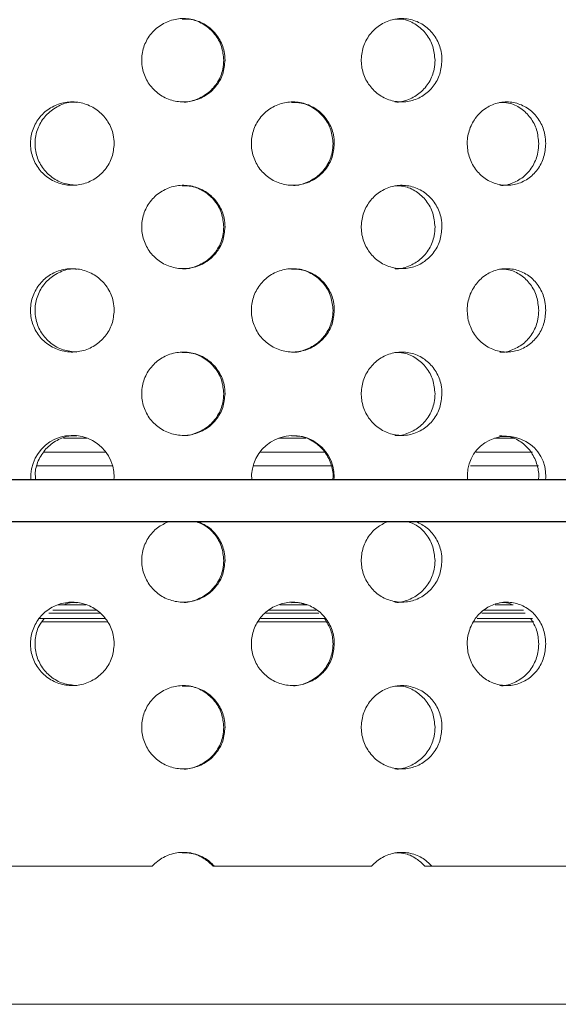
# Model space of a CAD drawing. Units: millimetres. Extents: x 5 to 415, y 5 to 292.
# Drawn here: x 222 to 224, y 230 to 232 of the extents above; entities that cross this region are included whole.
import ezdxf

# ---------------------------------------------------------------- set-up
doc = ezdxf.new("R2010")
doc.units = ezdxf.units.MM
doc.linetypes.add('PHANTOM', pattern=[12.7, 6.35, -1.27, 1.27, -1.27, 1.27, -1.27])
doc.layers.add('SLD-0', color=179, linetype='Continuous')

msp = doc.modelspace()

# ---------------------------------------------------------------- linework, layer by layer
at = {"layer": 'SLD-0', "color": 179, "linetype": 'Continuous', "lineweight": 18}
for p, q in [((222.3972, 231.1707), (222.4501, 231.1707)), ((222.8815, 231.1707), (222.9422, 231.1707)), ((223.3665, 231.1707), (223.4106, 231.1707)), ((219.624, 231.0769), (234.9824, 231.0769)), ((222.5114, 231.0832), (222.5103, 231.0769)), ((223.0062, 231.0832), (223.0051, 231.0769)), ((223.4815, 231.0832), (223.4805, 231.0769)), ((219.624, 230.9832), (234.9755, 230.9832)), ((222.385, 230.7963), (222.4484, 230.7963)), ((222.8834, 230.7963), (222.9462, 230.7963)), ((223.3677, 230.7963), (223.4084, 230.7963)), ((222.4903, 230.7651), (222.3437, 230.7651)), ((222.9876, 230.7651), (222.8411, 230.7651)), ((223.4516, 230.7651), (223.3274, 230.7651)), ((222.5971, 230.2082), (222.2404, 230.2082)), ((222.7339, 230.2082), (222.7367, 230.2082)), ((223.09, 230.2082), (222.7367, 230.2082)), ((223.2096, 230.2082), (223.2253, 230.2082)), ((223.5599, 230.2082), (223.2253, 230.2082))]:
    msp.add_line(p, q, dxfattribs=at)
at = {"layer": 'SLD-0', "color": 8, "linetype": 'PHANTOM', "lineweight": 18}
for p, q in [((222.491, 231.1394), (222.3527, 231.1394)), ((222.9855, 231.1394), (222.8403, 231.1394)), ((223.4513, 231.1394), (223.3248, 231.1394)), ((222.3382, 231.1082), (222.507, 231.1082)), ((222.8247, 231.1082), (223.0012, 231.1082)), ((223.3121, 231.1082), (223.4654, 231.1082)), ((222.4713, 230.7838), (222.3734, 230.7838)), ((222.9652, 230.7838), (222.8593, 230.7838)), ((223.4317, 230.7838), (223.3424, 230.7838)), ((222.3644, 230.7776), (222.4789, 230.7776)), ((222.8525, 230.7776), (222.9713, 230.7776)), ((223.3377, 230.7776), (223.4354, 230.7776)), ((222.4967, 230.7575), (222.3478, 230.7575)), ((222.9886, 230.7575), (222.835, 230.7575)), ((223.4549, 230.7575), (223.3201, 230.7575)), ((220.902, 229.8976), (224.221, 229.8976))]:
    msp.add_line(p, q, dxfattribs=at)
at = {"layer": 'SLD-0'}
for p, q in [((234.9824, 231.0769), (219.624, 231.0769)), ((219.624, 230.9832), (234.9755, 230.9832))]:
    msp.add_line(p, q, dxfattribs=at)
at = {"layer": 'SLD-0', "color": 179, "linetype": 'Continuous', "lineweight": 18}
for centre, radius, start, end in [((222.4176, 231.0832), 0.0938, 359.9758, 183.8444), ((222.9132, 231.0837), 0.093, 359.6429, 184.213), ((223.3934, 231.0867), 0.0882, 357.7119, 186.3597)]:
    msp.add_arc(centre, radius, start, end, dxfattribs=at)
for points, knots in [([(210.9678, 217.5614), (211.3679, 217.4561), (212.1727, 217.2445), (213.4024, 216.9952), (214.6513, 216.7934), (215.915, 216.6474), (217.1868, 216.5582), (218.4361, 216.5297), (219.657, 216.5602), (220.8441, 216.648), (222.0164, 216.7961), (223.1683, 217.0067), (224.2416, 217.269), (225.2346, 217.5746), (226.1482, 217.9145), (227.0323, 218.3064), (227.8834, 218.752), (228.6982, 219.2526), (229.4732, 219.8098), (230.1846, 220.4077), (230.8324, 221.0421), (231.4195, 221.706), (231.9649, 222.4137), (232.4678, 223.1611), (232.9277, 223.9439), (233.3821, 224.8328), (233.8148, 225.8319), (234.2074, 226.9423), (234.5258, 228.0795), (234.7687, 229.2348), (234.9348, 230.3999), (235.0212, 231.5443), (235.0315, 232.6598), (234.9698, 233.7392), (234.8352, 234.7982), (234.6252, 235.8315), (234.3324, 236.8933), (233.9542, 237.9833), (233.4922, 239.1021), (232.9789, 240.2024), (232.428, 241.2903), (231.8536, 242.3726), (231.2674, 243.4549), (230.8827, 244.1816), (230.69, 244.5457)], [0, 0, 0, 0, 0.026665, 0.053631, 0.080837, 0.108189, 0.1356, 0.162984, 0.188712, 0.214293, 0.239679, 0.264835, 0.289737, 0.31085, 0.331775, 0.35253, 0.373143, 0.393655, 0.414121, 0.434613, 0.453492, 0.472515, 0.491696, 0.51104, 0.530542, 0.550185, 0.575355, 0.600663, 0.626042, 0.651417, 0.676711, 0.701847, 0.725336, 0.748564, 0.771485, 0.794085, 0.816473, 0.84243, 0.868401, 0.894468, 0.920665, 0.946997, 0.97345, 1, 1, 1, 1]), ([(222.5737, 232.0107), (222.5726, 232.0212), (222.574, 232.0426), (222.5864, 232.0721), (222.608, 232.0958), (222.6362, 232.1111), (222.6679, 232.1162), (222.6994, 232.1105), (222.7272, 232.0947), (222.7482, 232.0706), (222.759, 232.0444), (222.7601, 232.0273), (222.7605, 232.0207)], [0.4830799, 0.4830799, 0.4830799, 0.4830799, 0.5367401, 0.5903837, 0.6440574, 0.6977592, 0.7514455, 0.8050961, 0.8587457, 0.9124326, 0.9661346, 1, 1, 1, 1]), ([(222.7577, 232.0207), (222.7567, 232.0312), (222.7546, 232.0523), (222.7385, 232.0804), (222.7148, 232.1014), (222.6886, 232.1133), (222.671, 232.1132), (222.6641, 232.1132)], [0, 0, 0, 0, 0.214628, 0.429245, 0.643978, 0.858782, 1, 1, 1, 1]), ([(223.0673, 232.0107), (223.0662, 232.0212), (223.0675, 232.0426), (223.0797, 232.0721), (223.1007, 232.0958), (223.1281, 232.1111), (223.1588, 232.1162), (223.1893, 232.1105), (223.2162, 232.0947), (223.2364, 232.0706), (223.2468, 232.0444), (223.2478, 232.0273), (223.2482, 232.0207)], [0.4830795, 0.4830795, 0.4830795, 0.4830795, 0.5367398, 0.5903838, 0.6440563, 0.6977589, 0.7514445, 0.8050958, 0.8587451, 0.9124326, 0.9661347, 1, 1, 1, 1]), ([(223.2325, 232.0207), (223.2315, 232.0312), (223.2295, 232.0523), (223.2141, 232.0804), (223.1912, 232.1014), (223.1659, 232.1133), (223.1489, 232.1132), (223.1422, 232.1132)], [0, 0, 0, 0, 0.214627, 0.429246, 0.643974, 0.858775, 1, 1, 1, 1]), ([(222.7605, 232.0207), (222.7595, 232.0101), (222.7574, 231.9891), (222.7413, 231.961), (222.7176, 231.9397), (222.6879, 231.9275), (222.6559, 231.9258), (222.6252, 231.9347), (222.5991, 231.9534), (222.5807, 231.9797), (222.5749, 232.0003), (222.5737, 232.0107)], [0, 0, 0, 0, 0.0536596, 0.1073198, 0.1610046, 0.214707, 0.268381, 0.3220269, 0.3756865, 0.4293824, 0.4830799, 0.4830799, 0.4830799, 0.4830799]), ([(222.6642, 231.9271), (222.6645, 231.927), (222.6751, 231.9253), (222.6967, 231.9316), (222.7244, 231.9464), (222.7454, 231.9708), (222.7562, 231.9969), (222.7573, 232.014), (222.7577, 232.0207)], [0, 0, 0, 0, 0.005974, 0.220516, 0.435058, 0.649754, 0.864513, 1, 1, 1, 1]), ([(223.2482, 232.0207), (223.2472, 232.0101), (223.2453, 231.9891), (223.2298, 231.961), (223.2069, 231.9397), (223.1783, 231.9275), (223.1473, 231.9258), (223.1174, 231.9347), (223.092, 231.9534), (223.074, 231.9797), (223.0683, 232.0003), (223.0673, 232.0107)], [0, 0, 0, 0, 0.0536597, 0.1073194, 0.1610047, 0.2147071, 0.2683812, 0.3220258, 0.375685, 0.4293815, 0.4830795, 0.4830795, 0.4830795, 0.4830795]), ([(223.1423, 231.9271), (223.1426, 231.927), (223.1529, 231.9253), (223.1737, 231.9316), (223.2005, 231.9464), (223.2207, 231.9708), (223.2311, 231.9969), (223.2321, 232.014), (223.2325, 232.0207)], [0, 0, 0, 0, 0.005979, 0.220516, 0.43506, 0.649754, 0.864514, 1, 1, 1, 1]), ([(222.3238, 231.8231), (222.3226, 231.8336), (222.3239, 231.8549), (222.3363, 231.8844), (222.3577, 231.9082), (222.3858, 231.9235), (222.4175, 231.9287), (222.4493, 231.9231), (222.4776, 231.9074), (222.4989, 231.8831), (222.5099, 231.8569), (222.511, 231.8397), (222.5114, 231.8332)], [0.482943, 0.482943, 0.482943, 0.482943, 0.5363815, 0.5898095, 0.6432589, 0.6967873, 0.7504844, 0.8044341, 0.8585951, 0.9127309, 0.9665117, 1, 1, 1, 1]), ([(222.4273, 231.9257), (222.4238, 231.9261), (222.4098, 231.9274), (222.3857, 231.9188), (222.3595, 231.9007), (222.341, 231.8742), (222.3323, 231.8434), (222.3342, 231.8114), (222.3466, 231.7819), (222.368, 231.7583), (222.396, 231.7424), (222.4169, 231.7405), (222.4273, 231.7395)], [0, 0, 0, 0, 0.03511, 0.143507, 0.251389, 0.358774, 0.465864, 0.57283, 0.67977, 0.786761, 0.893917, 1, 1, 1, 1]), ([(222.8203, 231.8231), (222.8191, 231.8336), (222.8204, 231.8549), (222.8328, 231.8844), (222.8541, 231.9082), (222.8821, 231.9235), (222.9135, 231.9287), (222.945, 231.9231), (222.9729, 231.9074), (222.9939, 231.8831), (223.0047, 231.8569), (223.0058, 231.8397), (223.0062, 231.8332)], [0.4829434, 0.4829434, 0.4829434, 0.4829434, 0.5363819, 0.5898101, 0.6432598, 0.6967874, 0.7504859, 0.804434, 0.858595, 0.9127309, 0.9665117, 1, 1, 1, 1]), ([(223.0034, 231.8332), (223.0023, 231.8436), (223.0003, 231.8645), (222.9845, 231.8925), (222.9612, 231.9135), (222.935, 231.9257), (222.9173, 231.9257), (222.9102, 231.9257)], [0, 0, 0, 0, 0.212298, 0.424551, 0.637997, 0.853481, 1, 1, 1, 1]), ([(223.3055, 231.8231), (223.3044, 231.8336), (223.3056, 231.8549), (223.3174, 231.8844), (223.3378, 231.9082), (223.3644, 231.9235), (223.3942, 231.9287), (223.4239, 231.9231), (223.4503, 231.9074), (223.47, 231.8831), (223.4801, 231.8569), (223.4811, 231.8397), (223.4815, 231.8332)], [0.4829428, 0.4829428, 0.4829428, 0.4829428, 0.5363812, 0.5898092, 0.6432592, 0.6967885, 0.750485, 0.8044344, 0.858595, 0.9127313, 0.9665116, 1, 1, 1, 1]), ([(223.4656, 231.8332), (223.4647, 231.8436), (223.4628, 231.8645), (223.448, 231.8925), (223.426, 231.9135), (223.4013, 231.9257), (223.3846, 231.9257), (223.3778, 231.9257)], [0, 0, 0, 0, 0.212298, 0.42455, 0.637991, 0.853474, 1, 1, 1, 1]), ([(222.5114, 231.8332), (222.5104, 231.8227), (222.5083, 231.8018), (222.4922, 231.7739), (222.4685, 231.7525), (222.4387, 231.7401), (222.4064, 231.7382), (222.3754, 231.7471), (222.3491, 231.7658), (222.3307, 231.7921), (222.3249, 231.8127), (222.3238, 231.8231)], [0, 0, 0, 0, 0.0531555, 0.1063027, 0.1597325, 0.2136445, 0.2678205, 0.3219372, 0.3758094, 0.4294465, 0.482943, 0.482943, 0.482943, 0.482943]), ([(223.0062, 231.8332), (223.0052, 231.8227), (223.0031, 231.8018), (222.9873, 231.7739), (222.964, 231.7525), (222.9345, 231.7401), (222.9026, 231.7382), (222.8717, 231.7471), (222.8456, 231.7658), (222.8272, 231.7921), (222.8214, 231.8127), (222.8203, 231.8231)], [0, 0, 0, 0, 0.0531556, 0.1063019, 0.1597317, 0.2136458, 0.2678206, 0.3219366, 0.3758093, 0.429447, 0.4829434, 0.4829434, 0.4829434, 0.4829434]), ([(222.9102, 231.7395), (222.9104, 231.7395), (222.9208, 231.7377), (222.9423, 231.744), (222.9701, 231.7587), (222.9911, 231.7833), (223.0019, 231.8095), (223.003, 231.8266), (223.0034, 231.8332)], [0, 0, 0, 0, 0.002845, 0.218446, 0.434948, 0.651336, 0.866235, 1, 1, 1, 1]), ([(223.4815, 231.8332), (223.4806, 231.8227), (223.4787, 231.8018), (223.4638, 231.7739), (223.4418, 231.7525), (223.4141, 231.7401), (223.3838, 231.7382), (223.3545, 231.7471), (223.3296, 231.7658), (223.3121, 231.7921), (223.3065, 231.8127), (223.3055, 231.8231)], [0, 0, 0, 0, 0.0531555, 0.106302, 0.1597323, 0.2136448, 0.2678211, 0.3219372, 0.3758084, 0.4294459, 0.4829428, 0.4829428, 0.4829428, 0.4829428]), ([(223.3779, 231.7395), (223.3781, 231.7395), (223.388, 231.7377), (223.4082, 231.744), (223.4344, 231.7587), (223.4541, 231.7833), (223.4643, 231.8095), (223.4653, 231.8266), (223.4656, 231.8332)], [0, 0, 0, 0, 0.0028547, 0.2184509, 0.4349541, 0.65134, 0.8662358, 1, 1, 1, 1]), ([(222.5737, 231.6357), (222.5726, 231.6462), (222.574, 231.6676), (222.5864, 231.6971), (222.608, 231.7208), (222.6362, 231.7361), (222.6679, 231.7412), (222.6994, 231.7355), (222.7272, 231.7197), (222.7482, 231.6956), (222.759, 231.6694), (222.7601, 231.6523), (222.7605, 231.6457)], [0.483079, 0.483079, 0.483079, 0.483079, 0.5367408, 0.5903844, 0.6440581, 0.69776, 0.7514461, 0.8050964, 0.8587468, 0.9124327, 0.9661362, 1, 1, 1, 1]), ([(222.7577, 231.6457), (222.7567, 231.6562), (222.7546, 231.6773), (222.7385, 231.7054), (222.7148, 231.7264), (222.6886, 231.7383), (222.671, 231.7382), (222.6641, 231.7382)], [0, 0, 0, 0, 0.214622, 0.429245, 0.643975, 0.858782, 1, 1, 1, 1]), ([(223.0673, 231.6357), (223.0662, 231.6462), (223.0675, 231.6676), (223.0797, 231.6971), (223.1007, 231.7208), (223.1281, 231.7361), (223.1588, 231.7412), (223.1893, 231.7355), (223.2162, 231.7197), (223.2364, 231.6956), (223.2468, 231.6694), (223.2478, 231.6523), (223.2482, 231.6457)], [0.4830786, 0.4830786, 0.4830786, 0.4830786, 0.5367405, 0.5903846, 0.644057, 0.6977597, 0.7514451, 0.8050961, 0.8587463, 0.9124326, 0.9661363, 1, 1, 1, 1]), ([(223.2325, 231.6457), (223.2315, 231.6562), (223.2295, 231.6773), (223.2141, 231.7054), (223.1912, 231.7264), (223.1659, 231.7383), (223.1489, 231.7382), (223.1422, 231.7382)], [0, 0, 0, 0, 0.214621, 0.429247, 0.643971, 0.858775, 1, 1, 1, 1]), ([(222.7605, 231.6457), (222.7595, 231.6351), (222.7574, 231.6141), (222.7413, 231.586), (222.7176, 231.5647), (222.6879, 231.5525), (222.6559, 231.5508), (222.6252, 231.5597), (222.5991, 231.5784), (222.5807, 231.6047), (222.5749, 231.6253), (222.5737, 231.6357)], [0, 0, 0, 0, 0.0536612, 0.10732, 0.1610049, 0.2147074, 0.2683814, 0.3220273, 0.375687, 0.429383, 0.483079, 0.483079, 0.483079, 0.483079]), ([(222.6642, 231.5521), (222.6645, 231.552), (222.6751, 231.5503), (222.6967, 231.5566), (222.7244, 231.5714), (222.7454, 231.5958), (222.7562, 231.6219), (222.7573, 231.639), (222.7577, 231.6457)], [0, 0, 0, 0, 0.005974, 0.220516, 0.435058, 0.649754, 0.864513, 1, 1, 1, 1]), ([(223.2482, 231.6457), (223.2472, 231.6351), (223.2453, 231.6141), (223.2298, 231.586), (223.2069, 231.5647), (223.1783, 231.5525), (223.1473, 231.5508), (223.1174, 231.5597), (223.092, 231.5784), (223.074, 231.6047), (223.0683, 231.6253), (223.0673, 231.6357)], [0, 0, 0, 0, 0.0536613, 0.1073197, 0.161005, 0.2147075, 0.2683816, 0.3220263, 0.3756855, 0.4293821, 0.4830786, 0.4830786, 0.4830786, 0.4830786]), ([(223.1423, 231.5521), (223.1426, 231.552), (223.1529, 231.5503), (223.1737, 231.5566), (223.2005, 231.5714), (223.2207, 231.5958), (223.2311, 231.6219), (223.2321, 231.639), (223.2325, 231.6457)], [0, 0, 0, 0, 0.005979, 0.220516, 0.43506, 0.649754, 0.864514, 1, 1, 1, 1]), ([(222.3238, 231.4481), (222.3226, 231.4586), (222.3239, 231.4799), (222.3363, 231.5094), (222.3577, 231.5332), (222.3858, 231.5485), (222.4175, 231.5537), (222.4493, 231.5481), (222.4776, 231.5324), (222.4989, 231.5081), (222.5099, 231.4819), (222.511, 231.4647), (222.5114, 231.4582)], [0.4829437, 0.4829437, 0.4829437, 0.4829437, 0.5363822, 0.5898088, 0.6432581, 0.6967872, 0.7504844, 0.8044341, 0.8585951, 0.9127309, 0.9665117, 1, 1, 1, 1]), ([(222.4273, 231.5507), (222.4238, 231.5511), (222.4098, 231.5524), (222.3857, 231.5438), (222.3595, 231.5257), (222.341, 231.4992), (222.3323, 231.4684), (222.3342, 231.4364), (222.3466, 231.4069), (222.368, 231.3833), (222.396, 231.3674), (222.4169, 231.3655), (222.4273, 231.3645)], [0, 0, 0, 0, 0.03511, 0.143507, 0.251389, 0.358774, 0.465863, 0.572829, 0.679772, 0.786761, 0.893917, 1, 1, 1, 1]), ([(222.8203, 231.4481), (222.8191, 231.4586), (222.8204, 231.4799), (222.8328, 231.5094), (222.8541, 231.5332), (222.8821, 231.5485), (222.9135, 231.5537), (222.945, 231.5481), (222.9729, 231.5324), (222.9939, 231.5081), (223.0047, 231.4819), (223.0058, 231.4647), (223.0062, 231.4582)], [0.4829441, 0.4829441, 0.4829441, 0.4829441, 0.5363825, 0.5898093, 0.643259, 0.6967874, 0.7504859, 0.804434, 0.8585949, 0.9127309, 0.9665117, 1, 1, 1, 1]), ([(223.0034, 231.4582), (223.0023, 231.4686), (223.0003, 231.4895), (222.9845, 231.5175), (222.9612, 231.5385), (222.935, 231.5507), (222.9173, 231.5507), (222.9102, 231.5507)], [0, 0, 0, 0, 0.212299, 0.424552, 0.637995, 0.85348, 1, 1, 1, 1]), ([(223.3055, 231.4481), (223.3044, 231.4586), (223.3056, 231.4799), (223.3174, 231.5094), (223.3378, 231.5332), (223.3644, 231.5485), (223.3942, 231.5537), (223.4239, 231.5481), (223.4503, 231.5324), (223.47, 231.5081), (223.4801, 231.4819), (223.4811, 231.4647), (223.4815, 231.4582)], [0.4829434, 0.4829434, 0.4829434, 0.4829434, 0.5363818, 0.5898084, 0.6432584, 0.6967885, 0.7504849, 0.8044344, 0.858595, 0.9127312, 0.9665116, 1, 1, 1, 1]), ([(223.4656, 231.4582), (223.4647, 231.4686), (223.4628, 231.4895), (223.448, 231.5175), (223.426, 231.5385), (223.4013, 231.5507), (223.3846, 231.5507), (223.3778, 231.5507)], [0, 0, 0, 0, 0.212299, 0.424552, 0.637989, 0.853473, 1, 1, 1, 1]), ([(222.5114, 231.4582), (222.5104, 231.4477), (222.5083, 231.4268), (222.4922, 231.3989), (222.4685, 231.3775), (222.4387, 231.3651), (222.4064, 231.3632), (222.3754, 231.3721), (222.3491, 231.3908), (222.3307, 231.4171), (222.3249, 231.4377), (222.3238, 231.4481)], [0, 0, 0, 0, 0.053157, 0.1063029, 0.1597327, 0.2136447, 0.2678207, 0.321937, 0.3758101, 0.4294472, 0.4829437, 0.4829437, 0.4829437, 0.4829437]), ([(223.0062, 231.4582), (223.0052, 231.4477), (223.0031, 231.4268), (222.9873, 231.3989), (222.964, 231.3775), (222.9345, 231.3651), (222.9026, 231.3632), (222.8717, 231.3721), (222.8456, 231.3908), (222.8272, 231.4171), (222.8214, 231.4377), (222.8203, 231.4481)], [0, 0, 0, 0, 0.0531571, 0.1063021, 0.1597319, 0.2136459, 0.2678208, 0.3219363, 0.37581, 0.4294477, 0.4829441, 0.4829441, 0.4829441, 0.4829441]), ([(222.9102, 231.3645), (222.9104, 231.3645), (222.9208, 231.3627), (222.9423, 231.369), (222.9701, 231.3837), (222.9911, 231.4083), (223.0019, 231.4345), (223.003, 231.4516), (223.0034, 231.4582)], [0, 0, 0, 0, 0.002845, 0.218446, 0.434948, 0.651336, 0.866235, 1, 1, 1, 1]), ([(223.4815, 231.4582), (223.4806, 231.4477), (223.4787, 231.4268), (223.4638, 231.3989), (223.4418, 231.3775), (223.4141, 231.3651), (223.3838, 231.3632), (223.3545, 231.3721), (223.3296, 231.3908), (223.3121, 231.4171), (223.3065, 231.4377), (223.3055, 231.4481)], [0, 0, 0, 0, 0.053157, 0.1063022, 0.1597325, 0.213645, 0.2678212, 0.321937, 0.3758091, 0.4294466, 0.4829434, 0.4829434, 0.4829434, 0.4829434]), ([(223.3779, 231.3645), (223.3781, 231.3645), (223.388, 231.3627), (223.4082, 231.369), (223.4344, 231.3837), (223.4541, 231.4083), (223.4643, 231.4345), (223.4653, 231.4516), (223.4656, 231.4582)], [0, 0, 0, 0, 0.0028547, 0.2184509, 0.4349541, 0.65134, 0.8662358, 1, 1, 1, 1]), ([(222.5737, 231.2607), (222.5726, 231.2712), (222.574, 231.2926), (222.5864, 231.3221), (222.608, 231.3458), (222.6362, 231.3611), (222.6679, 231.3662), (222.6994, 231.3605), (222.7272, 231.3447), (222.7482, 231.3206), (222.759, 231.2944), (222.7601, 231.2773), (222.7605, 231.2707)], [0.4830797, 0.4830797, 0.4830797, 0.4830797, 0.5367399, 0.590385, 0.6440588, 0.6977607, 0.7514468, 0.8050974, 0.8587471, 0.9124341, 0.9661362, 1, 1, 1, 1]), ([(222.7577, 231.2707), (222.7567, 231.2812), (222.7546, 231.3023), (222.7385, 231.3304), (222.7148, 231.3514), (222.6886, 231.3633), (222.671, 231.3632), (222.6641, 231.3632)], [0, 0, 0, 0, 0.214622, 0.429245, 0.643975, 0.858782, 1, 1, 1, 1]), ([(223.0673, 231.2607), (223.0662, 231.2712), (223.0675, 231.2926), (223.0797, 231.3221), (223.1007, 231.3458), (223.1281, 231.3611), (223.1588, 231.3662), (223.1893, 231.3605), (223.2162, 231.3447), (223.2364, 231.3206), (223.2468, 231.2944), (223.2478, 231.2773), (223.2482, 231.2707)], [0.4830792, 0.4830792, 0.4830792, 0.4830792, 0.5367396, 0.5903852, 0.6440577, 0.6977604, 0.7514458, 0.8050971, 0.8587465, 0.9124341, 0.9661363, 1, 1, 1, 1]), ([(223.2325, 231.2707), (223.2315, 231.2812), (223.2295, 231.3023), (223.2141, 231.3304), (223.1912, 231.3514), (223.1659, 231.3633), (223.1489, 231.3632), (223.1422, 231.3632)], [0, 0, 0, 0, 0.214621, 0.429247, 0.643971, 0.858775, 1, 1, 1, 1]), ([(222.7605, 231.2707), (222.7595, 231.2601), (222.7574, 231.2391), (222.7413, 231.211), (222.7176, 231.1897), (222.6879, 231.1775), (222.6559, 231.1758), (222.6252, 231.1847), (222.5991, 231.2034), (222.5807, 231.2297), (222.5749, 231.2503), (222.5737, 231.2607)], [0, 0, 0, 0, 0.0536612, 0.1073201, 0.161005, 0.2147075, 0.2683816, 0.322027, 0.3756876, 0.4293836, 0.4830797, 0.4830797, 0.4830797, 0.4830797]), ([(222.6642, 231.1771), (222.6645, 231.177), (222.6751, 231.1753), (222.6967, 231.1816), (222.7244, 231.1964), (222.7454, 231.2208), (222.7562, 231.2469), (222.7573, 231.264), (222.7577, 231.2707)], [0, 0, 0, 0, 0.005974, 0.220516, 0.435058, 0.649754, 0.864513, 1, 1, 1, 1]), ([(223.2482, 231.2707), (223.2472, 231.2601), (223.2453, 231.2391), (223.2298, 231.211), (223.2069, 231.1897), (223.1783, 231.1775), (223.1473, 231.1758), (223.1174, 231.1847), (223.092, 231.2034), (223.074, 231.2297), (223.0683, 231.2503), (223.0673, 231.2607)], [0, 0, 0, 0, 0.0536613, 0.1073197, 0.1610051, 0.2147075, 0.2683817, 0.322026, 0.3756862, 0.4293827, 0.4830792, 0.4830792, 0.4830792, 0.4830792]), ([(223.1423, 231.1771), (223.1426, 231.177), (223.1529, 231.1753), (223.1737, 231.1816), (223.2005, 231.1964), (223.2207, 231.2208), (223.2311, 231.2469), (223.2321, 231.264), (223.2325, 231.2707)], [0, 0, 0, 0, 0.005979, 0.220516, 0.43506, 0.649754, 0.864514, 1, 1, 1, 1]), ([(222.4273, 231.1757), (222.4238, 231.1761), (222.4098, 231.1774), (222.3857, 231.1688), (222.3594, 231.1507), (222.3413, 231.1243), (222.3327, 231.0983), (222.3344, 231.0824), (222.335, 231.0769)], [0, 0, 0, 0, 0.067334, 0.27522, 0.482116, 0.688065, 0.893436, 1, 1, 1, 1]), ([(223.0027, 231.0769), (223.003, 231.079), (223.0045, 231.0914), (222.9995, 231.1146), (222.9847, 231.1425), (222.9611, 231.1635), (222.935, 231.1757), (222.9173, 231.1757), (222.9102, 231.1757)], [0, 0, 0, 0, 0.0409619, 0.2445648, 0.4481239, 0.6528236, 0.8594819, 1, 1, 1, 1]), ([(223.465, 231.0769), (223.4653, 231.079), (223.4667, 231.0914), (223.4621, 231.1146), (223.4482, 231.1425), (223.426, 231.1635), (223.4014, 231.1757), (223.3846, 231.1757), (223.3778, 231.1757)], [0, 0, 0, 0, 0.040962, 0.244565, 0.448124, 0.652818, 0.859475, 1, 1, 1, 1]), ([(222.7605, 230.8957), (222.7595, 230.8851), (222.7574, 230.8641), (222.7413, 230.836), (222.7176, 230.8147), (222.6879, 230.8025), (222.6559, 230.8008), (222.6252, 230.8097), (222.5991, 230.8284), (222.5807, 230.8547), (222.572, 230.8855), (222.5739, 230.9176), (222.5865, 230.9469), (222.6072, 230.9707), (222.6256, 230.9791), (222.6345, 230.9832)], [0, 0, 0, 0, 0.077402, 0.154803, 0.232241, 0.309706, 0.387129, 0.46451, 0.541912, 0.619367, 0.696824, 0.774226, 0.851607, 0.92903, 1, 1, 1, 1]), ([(222.7577, 230.8957), (222.7567, 230.9062), (222.7547, 230.9273), (222.7385, 230.9551), (222.7177, 230.9751), (222.701, 230.9808), (222.6944, 230.9832)], [0, 0, 0, 0, 0.27242, 0.544833, 0.817381, 1, 1, 1, 1]), ([(222.6999, 230.9832), (222.7091, 230.9788), (222.7277, 230.9699), (222.7481, 230.9454), (222.759, 230.9194), (222.7601, 230.9023), (222.7605, 230.8957)], [0, 0, 0, 0, 0.266509, 0.545289, 0.824147, 1, 1, 1, 1]), ([(223.2482, 230.8957), (223.2472, 230.8851), (223.2453, 230.8641), (223.2298, 230.836), (223.2069, 230.8147), (223.1783, 230.8025), (223.1473, 230.8008), (223.1174, 230.8097), (223.092, 230.8284), (223.074, 230.8547), (223.0655, 230.8855), (223.0675, 230.9176), (223.0797, 230.9469), (223.0999, 230.9707), (223.1178, 230.9791), (223.1264, 230.9832)], [0, 0, 0, 0, 0.077402, 0.154802, 0.232241, 0.309706, 0.387129, 0.464509, 0.54191, 0.619365, 0.696823, 0.774226, 0.851607, 0.929028, 1, 1, 1, 1]), ([(223.2325, 230.8957), (223.2315, 230.9062), (223.2296, 230.9273), (223.214, 230.9551), (223.194, 230.9751), (223.1779, 230.9808), (223.1714, 230.9832)], [0, 0, 0, 0, 0.272419, 0.544836, 0.817377, 1, 1, 1, 1]), ([(223.1899, 230.9832), (223.1987, 230.9788), (223.2167, 230.9699), (223.2363, 230.9454), (223.2468, 230.9194), (223.2478, 230.9023), (223.2482, 230.8957)], [0, 0, 0, 0, 0.266508, 0.54529, 0.824149, 1, 1, 1, 1]), ([(222.6642, 230.8021), (222.6645, 230.802), (222.6751, 230.8003), (222.6967, 230.8066), (222.7244, 230.8214), (222.7454, 230.8458), (222.7562, 230.8719), (222.7573, 230.889), (222.7577, 230.8957)], [0, 0, 0, 0, 0.005974, 0.220517, 0.435061, 0.649752, 0.864519, 1, 1, 1, 1]), ([(223.1423, 230.8021), (223.1426, 230.802), (223.1529, 230.8003), (223.1737, 230.8066), (223.2005, 230.8214), (223.2207, 230.8458), (223.2311, 230.8719), (223.2321, 230.889), (223.2325, 230.8957)], [0, 0, 0, 0, 0.005979, 0.220518, 0.435062, 0.649753, 0.864519, 1, 1, 1, 1]), ([(222.3238, 230.6981), (222.3226, 230.7086), (222.3239, 230.7299), (222.3363, 230.7594), (222.3577, 230.7832), (222.3858, 230.7985), (222.4175, 230.8037), (222.4493, 230.7981), (222.4776, 230.7824), (222.4989, 230.7581), (222.5099, 230.7319), (222.511, 230.7147), (222.5114, 230.7082)], [0.4829431, 0.4829431, 0.4829431, 0.4829431, 0.5363831, 0.5898098, 0.6432592, 0.6967876, 0.7504851, 0.8044348, 0.8585966, 0.9127324, 0.9665132, 1, 1, 1, 1]), ([(222.4273, 230.8007), (222.4238, 230.8011), (222.4143, 230.8023), (222.4052, 230.7986), (222.3995, 230.7963)], [0, 0, 0, 0, 0.361108, 1, 1, 1, 1]), ([(222.8203, 230.6981), (222.8191, 230.7086), (222.8204, 230.7299), (222.8328, 230.7594), (222.8541, 230.7832), (222.8821, 230.7985), (222.9135, 230.8037), (222.945, 230.7981), (222.9729, 230.7824), (222.9939, 230.7581), (223.0047, 230.7319), (223.0058, 230.7147), (223.0062, 230.7082)], [0.4829435, 0.4829435, 0.4829435, 0.4829435, 0.5363835, 0.5898104, 0.6432601, 0.6967877, 0.7504866, 0.8044347, 0.8585964, 0.9127324, 0.9665132, 1, 1, 1, 1]), ([(222.9388, 230.7963), (222.9364, 230.7975), (222.9275, 230.8017), (222.9175, 230.8012), (222.9102, 230.8007)], [0, 0, 0, 0, 0.2736706, 1, 1, 1, 1]), ([(223.3055, 230.6981), (223.3044, 230.7086), (223.3056, 230.7299), (223.3174, 230.7594), (223.3378, 230.7832), (223.3644, 230.7985), (223.3942, 230.8037), (223.4239, 230.7981), (223.4503, 230.7824), (223.47, 230.7581), (223.4801, 230.7319), (223.4811, 230.7147), (223.4815, 230.7082)], [0.4829428, 0.4829428, 0.4829428, 0.4829428, 0.5363828, 0.5898094, 0.6432594, 0.6967888, 0.7504856, 0.8044351, 0.8585965, 0.9127328, 0.9665132, 1, 1, 1, 1]), ([(223.4049, 230.7963), (223.4026, 230.7975), (223.3942, 230.8017), (223.3847, 230.8012), (223.3778, 230.8007)], [0, 0, 0, 0, 0.2736462, 1, 1, 1, 1]), ([(222.3543, 230.7651), (222.35, 230.7597), (222.3393, 230.7461), (222.3325, 230.7182), (222.3342, 230.6865), (222.3466, 230.6569), (222.368, 230.6333), (222.396, 230.6174), (222.4169, 230.6155), (222.4273, 230.6145)], [0, 0, 0, 0, 0.097438, 0.248169, 0.398734, 0.549259, 0.699855, 0.850682, 1, 1, 1, 1]), ([(223.0034, 230.7082), (223.0025, 230.7187), (223.0007, 230.7394), (222.9895, 230.7566), (222.984, 230.7651)], [0, 0, 0, 0, 0.511341, 1, 1, 1, 1]), ([(223.4656, 230.7082), (223.4648, 230.7187), (223.4632, 230.7394), (223.4526, 230.7566), (223.4475, 230.7651)], [0, 0, 0, 0, 0.511346, 1, 1, 1, 1]), ([(222.5114, 230.7082), (222.5104, 230.6977), (222.5083, 230.6768), (222.4922, 230.6489), (222.4685, 230.6275), (222.4387, 230.6151), (222.4064, 230.6132), (222.3754, 230.6221), (222.3491, 230.6408), (222.3307, 230.6671), (222.3249, 230.6877), (222.3238, 230.6981)], [0, 0, 0, 0, 0.0531571, 0.1063043, 0.1597331, 0.2136451, 0.2678212, 0.3219375, 0.3758107, 0.4294465, 0.4829431, 0.4829431, 0.4829431, 0.4829431]), ([(223.0062, 230.7082), (223.0052, 230.6977), (223.0031, 230.6768), (222.9873, 230.6489), (222.964, 230.6275), (222.9345, 230.6151), (222.9026, 230.6132), (222.8717, 230.6221), (222.8456, 230.6408), (222.8272, 230.6671), (222.8214, 230.6877), (222.8203, 230.6981)], [0, 0, 0, 0, 0.0531572, 0.1063036, 0.1597323, 0.2136464, 0.2678213, 0.3219369, 0.3758105, 0.429447, 0.4829435, 0.4829435, 0.4829435, 0.4829435]), ([(222.9102, 230.6145), (222.9104, 230.6145), (222.9208, 230.6127), (222.9423, 230.619), (222.9701, 230.6337), (222.9911, 230.6583), (223.0019, 230.6845), (223.003, 230.7016), (223.0034, 230.7082)], [0, 0, 0, 0, 0.002845, 0.218446, 0.434948, 0.651336, 0.866235, 1, 1, 1, 1]), ([(223.4815, 230.7082), (223.4806, 230.6977), (223.4787, 230.6768), (223.4638, 230.6489), (223.4418, 230.6275), (223.4141, 230.6151), (223.3838, 230.6132), (223.3545, 230.6221), (223.3296, 230.6408), (223.3121, 230.6671), (223.3065, 230.6877), (223.3055, 230.6981)], [0, 0, 0, 0, 0.0531571, 0.1063037, 0.1597329, 0.2136455, 0.2678218, 0.3219375, 0.3758097, 0.4294459, 0.4829428, 0.4829428, 0.4829428, 0.4829428]), ([(223.3779, 230.6145), (223.3781, 230.6145), (223.388, 230.6127), (223.4082, 230.619), (223.4344, 230.6337), (223.4541, 230.6583), (223.4643, 230.6845), (223.4653, 230.7016), (223.4656, 230.7082)], [0, 0, 0, 0, 0.0028547, 0.2184509, 0.4349541, 0.65134, 0.8662358, 1, 1, 1, 1]), ([(222.5737, 230.5107), (222.5726, 230.5212), (222.574, 230.5426), (222.5864, 230.5721), (222.608, 230.5958), (222.6362, 230.6111), (222.6679, 230.6162), (222.6994, 230.6105), (222.7272, 230.5947), (222.7482, 230.5706), (222.759, 230.5444), (222.7601, 230.5273), (222.7605, 230.5207)], [0.4830794, 0.4830794, 0.4830794, 0.4830794, 0.5367397, 0.5903832, 0.6440581, 0.6977592, 0.7514455, 0.805096, 0.8587456, 0.9124326, 0.9661346, 1, 1, 1, 1]), ([(222.7577, 230.5207), (222.7567, 230.5312), (222.7546, 230.5523), (222.7385, 230.5804), (222.7148, 230.6014), (222.6886, 230.6133), (222.671, 230.6132), (222.6641, 230.6132)], [0, 0, 0, 0, 0.214628, 0.429244, 0.643977, 0.858783, 1, 1, 1, 1]), ([(223.0673, 230.5107), (223.0662, 230.5212), (223.0675, 230.5426), (223.0797, 230.5721), (223.1007, 230.5958), (223.1281, 230.6111), (223.1588, 230.6162), (223.1893, 230.6105), (223.2162, 230.5947), (223.2364, 230.5706), (223.2468, 230.5444), (223.2478, 230.5273), (223.2482, 230.5207)], [0.483079, 0.483079, 0.483079, 0.483079, 0.5367394, 0.5903834, 0.644057, 0.6977589, 0.7514445, 0.8050958, 0.8587451, 0.9124326, 0.9661347, 1, 1, 1, 1]), ([(223.2325, 230.5207), (223.2315, 230.5312), (223.2295, 230.5523), (223.2141, 230.5804), (223.1912, 230.6014), (223.1659, 230.6133), (223.1489, 230.6132), (223.1422, 230.6132)], [0, 0, 0, 0, 0.214627, 0.429246, 0.643973, 0.858776, 1, 1, 1, 1]), ([(222.7605, 230.5207), (222.7595, 230.5101), (222.7574, 230.4891), (222.7413, 230.461), (222.7176, 230.4397), (222.6879, 230.4275), (222.6559, 230.4258), (222.6252, 230.4347), (222.5991, 230.4534), (222.5807, 230.4797), (222.5749, 230.5003), (222.5737, 230.5107)], [0, 0, 0, 0, 0.0536596, 0.1073198, 0.1610046, 0.2147071, 0.268381, 0.3220264, 0.375686, 0.4293819, 0.4830794, 0.4830794, 0.4830794, 0.4830794]), ([(222.6642, 230.4271), (222.6645, 230.427), (222.6751, 230.4252), (222.6967, 230.4316), (222.7244, 230.4464), (222.7454, 230.4708), (222.7562, 230.4969), (222.7573, 230.514), (222.7577, 230.5207)], [0, 0, 0, 0, 0.005975, 0.220519, 0.435062, 0.649753, 0.864519, 1, 1, 1, 1]), ([(223.2482, 230.5207), (223.2472, 230.5101), (223.2453, 230.4891), (223.2298, 230.461), (223.2069, 230.4397), (223.1783, 230.4275), (223.1473, 230.4258), (223.1174, 230.4347), (223.092, 230.4534), (223.074, 230.4797), (223.0683, 230.5003), (223.0673, 230.5107)], [0, 0, 0, 0, 0.0536597, 0.1073194, 0.1610047, 0.2147071, 0.2683812, 0.3220253, 0.3756846, 0.4293811, 0.483079, 0.483079, 0.483079, 0.483079]), ([(223.1423, 230.4271), (223.1426, 230.427), (223.1529, 230.4252), (223.1737, 230.4316), (223.2005, 230.4464), (223.2207, 230.4708), (223.2311, 230.4969), (223.2321, 230.514), (223.2325, 230.5207)], [0, 0, 0, 0, 0.00598, 0.220519, 0.435064, 0.649754, 0.86452, 1, 1, 1, 1]), ([(222.5971, 230.2082), (222.601, 230.2121), (222.6123, 230.2234), (222.6363, 230.2361), (222.6679, 230.2412), (222.6993, 230.2355), (222.7225, 230.2227), (222.7333, 230.2117), (222.7367, 230.2082)], [0, 0, 0, 0, 0.1048019, 0.3052673, 0.5056745, 0.7059486, 0.9062188, 1, 1, 1, 1]), ([(222.7339, 230.2082), (222.7275, 230.2142), (222.7135, 230.2274), (222.6885, 230.2383), (222.671, 230.2382), (222.6641, 230.2382)], [0, 0, 0, 0, 0.335489, 0.736421, 1, 1, 1, 1]), ([(223.09, 230.2082), (223.0938, 230.2121), (223.1048, 230.2234), (223.1282, 230.2361), (223.1588, 230.2412), (223.1893, 230.2355), (223.2116, 230.2227), (223.222, 230.2117), (223.2253, 230.2082)], [0, 0, 0, 0, 0.104799, 0.305267, 0.505672, 0.705948, 0.906218, 1, 1, 1, 1]), ([(223.2096, 230.2082), (223.2035, 230.2142), (223.1899, 230.2274), (223.1658, 230.2383), (223.1489, 230.2382), (223.1422, 230.2382)], [0, 0, 0, 0, 0.335487, 0.736409, 1, 1, 1, 1])]:
    msp.add_open_spline(points, degree=3, knots=knots, dxfattribs=at)

doc.saveas('drawing.dxf')
